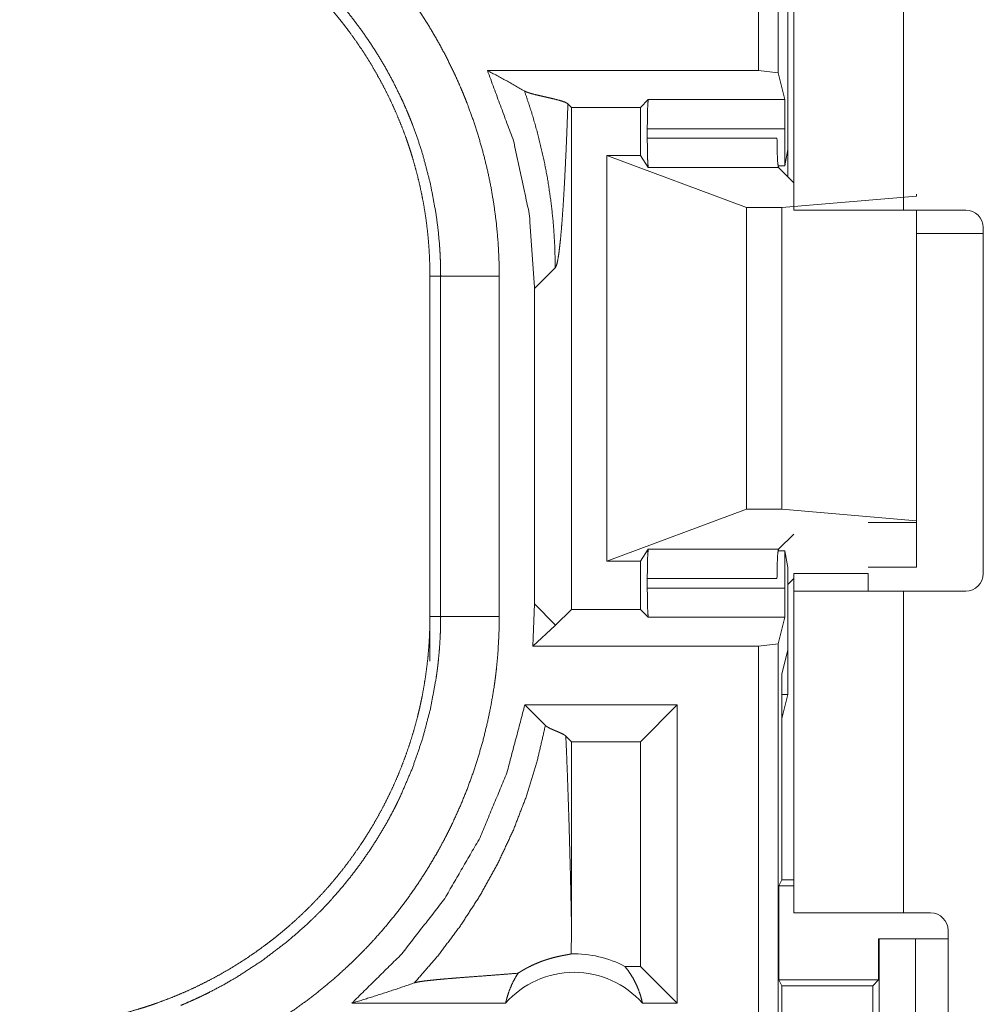
# Model space of a CAD drawing. Units: inches. Extents: x 77 to 139, y 18 to 147.
# Drawn here: x 120 to 121, y 64 to 65 of the extents above; entities that cross this region are included whole.
import ezdxf

# ---------------------------------------------------------------- set-up
doc = ezdxf.new("R2010")
doc.units = ezdxf.units.IN
doc.header["$MEASUREMENT"] = 0
doc.layers.add('cgm', color=7, linetype='Continuous', true_color=0xffffff)

msp = doc.modelspace()

# ---------------------------------------------------------------- linework, layer by layer
at = {"layer": 'cgm', "color": 7, "linetype": 'Continuous', "lineweight": 18}
for p, q in [((120.39812, 64.90501), (120.39812, 66.2845)), ((120.41476, 66.2824), (120.41476, 64.90292)), ((120.4281, 64.786), (120.4281, 65.51051)), ((120.52161, 65.51051), (120.52161, 64.786)), ((120.42296, 64.83774), (120.42296, 65.0293)), ((120.39812, 64.90501), (120.1669, 64.90501)), ((120.41476, 64.90292), (120.39812, 64.90501)), ((120.42041, 64.88035), (120.41476, 64.90292)), ((120.23857, 64.87358), (120.23553, 64.87662)), ((120.23857, 64.87358), (120.29729, 64.87358)), ((120.23857, 64.44542), (120.23857, 64.87358)), ((120.29729, 64.87358), (120.30406, 64.88035)), ((120.29729, 64.8325), (120.29729, 64.87358)), ((120.30406, 64.88035), (120.42041, 64.88035)), ((120.30322, 64.84734), (120.30322, 64.85536)), ((120.42062, 64.85536), (120.30322, 64.85536)), ((120.42062, 64.82361), (120.42062, 64.85536)), ((120.30322, 64.84734), (120.4138, 64.84734)), ((120.26879, 64.48651), (120.26879, 64.8325)), ((120.26879, 64.8325), (120.38791, 64.78807)), ((120.29729, 64.8325), (120.26879, 64.8325)), ((120.30405, 64.82236), (120.29729, 64.8325)), ((120.42062, 64.82361), (120.42296, 64.83774)), ((120.42296, 64.83774), (120.42296, 64.81444)), ((120.41469, 64.82361), (120.42062, 64.82361)), ((120.41504, 64.82236), (120.30405, 64.82236)), ((120.4281, 64.8093), (120.41504, 64.82236)), ((120.41791, 64.78807), (120.53283, 64.79793)), ((120.53283, 64.79793), (120.53283, 64.7995)), ((120.38791, 64.53093), (120.38791, 64.78807)), ((120.38791, 64.78807), (120.41791, 64.78807)), ((120.41791, 64.53093), (120.41791, 64.78807)), ((120.57471, 64.786), (120.52161, 64.786)), ((120.53283, 64.52107), (120.53283, 64.786)), ((120.58971, 64.76601), (120.53283, 64.76601)), ((120.58971, 64.771), (120.58971, 64.47601)), ((120.20714, 64.71901), (120.22475, 64.73663)), ((120.1179, 64.72971), (120.12704, 64.72971)), ((120.1179, 64.72971), (120.1179, 64.43929)), ((120.12704, 64.43929), (120.12704, 64.72971)), ((120.17701, 64.72971), (120.17701, 64.43929)), ((120.20714, 64.71901), (120.20714, 64.45)), ((120.26879, 64.48651), (120.38791, 64.53093)), ((120.38791, 64.53093), (120.41791, 64.53093)), ((120.41791, 64.53093), (120.53283, 64.52107)), ((120.53283, 64.52107), (120.53283, 64.5195)), ((120.53283, 64.5195), (120.49161, 64.5195)), ((120.53283, 64.5195), (120.53283, 64.4815)), ((120.4281, 64.5097), (120.41504, 64.49664)), ((120.30405, 64.49664), (120.29729, 64.48651)), ((120.30405, 64.49664), (120.41504, 64.49664)), ((120.42062, 64.49539), (120.41469, 64.49539)), ((120.42062, 64.46364), (120.42062, 64.49539)), ((120.42296, 64.48127), (120.42062, 64.49539)), ((120.29729, 64.48651), (120.26879, 64.48651)), ((120.29729, 64.44542), (120.29729, 64.48651)), ((120.42296, 64.41068), (120.42296, 64.48127)), ((120.49161, 64.4815), (120.53283, 64.4815)), ((120.30322, 64.46364), (120.30322, 64.47166)), ((120.4138, 64.47166), (120.30322, 64.47166)), ((120.42296, 64.46656), (120.4281, 64.4717)), ((120.4281, 64.47601), (120.49161, 64.47601)), ((120.30322, 64.46364), (120.42062, 64.46364)), ((120.4281, 64.1865), (120.4281, 64.46101)), ((120.52161, 64.46101), (120.52161, 64.1865)), ((120.52161, 64.46101), (120.57471, 64.46101)), ((120.20714, 64.45), (120.2057, 64.41399)), ((120.22475, 64.43237), (120.20714, 64.45)), ((120.23857, 64.44542), (120.22508, 64.43194)), ((120.23857, 64.44542), (120.29729, 64.44542)), ((120.29729, 64.44542), (120.30406, 64.43866)), ((120.1179, 64.43929), (120.12704, 64.43929)), ((120.1179, 64.40129), (120.1179, 64.43929)), ((120.42041, 64.43866), (120.30406, 64.43866)), ((120.42041, 64.43866), (120.41476, 64.41609)), ((120.22475, 64.43162), (120.2057, 64.41399)), ((120.39812, 64.41399), (120.2057, 64.41399)), ((120.39812, 64.41399), (120.41476, 64.41609)), ((120.39812, 63.0345), (120.39812, 64.41399)), ((120.41476, 64.41609), (120.41476, 63.0366)), ((120.42296, 64.41068), (120.41791, 64.39043)), ((120.42296, 64.41068), (120.42296, 64.37268)), ((120.41791, 64.21475), (120.41791, 64.39043)), ((120.42296, 64.37268), (120.41791, 64.37268)), ((120.41791, 64.35243), (120.42296, 64.37268)), ((120.19884, 64.36399), (120.21637, 64.34647)), ((120.32873, 64.36399), (120.19884, 64.36399)), ((120.32873, 64.36399), (120.29729, 64.33257)), ((120.32873, 64.36399), (120.32873, 64.1095)), ((120.23374, 64.33739), (120.23857, 64.33257)), ((120.29729, 64.33257), (120.23857, 64.33257)), ((120.23857, 64.17841), (120.23857, 64.33257)), ((120.29729, 64.14093), (120.29729, 64.33257)), ((120.41529, 64.20951), (120.41791, 64.21475)), ((120.41791, 64.21475), (120.4281, 64.21475)), ((120.41529, 64.20951), (120.41529, 64.12952)), ((120.41529, 64.20951), (120.4281, 64.20951)), ((120.52161, 64.1865), (120.5447, 64.1865)), ((120.5597, 63.8355), (120.5597, 64.1715)), ((120.50046, 64.1645), (120.50046, 64.12952)), ((120.50084, 64.1645), (120.50046, 64.1645)), ((120.50084, 63.9145), (120.50084, 64.1645)), ((120.50084, 64.1645), (120.53189, 64.1645)), ((120.53189, 64.1645), (120.53189, 63.9145)), ((120.53189, 64.1645), (120.5597, 64.1645)), ((120.29729, 64.14093), (120.28412, 64.14093)), ((120.32873, 64.1095), (120.29729, 64.14093)), ((120.41782, 64.12446), (120.41529, 64.12952)), ((120.41529, 64.12952), (120.50046, 64.12952)), ((120.50046, 64.12952), (120.49541, 64.12446)), ((120.41782, 63.95455), (120.41782, 64.12446)), ((120.41782, 64.12446), (120.49541, 64.12446)), ((120.49541, 64.12446), (120.49541, 63.95455)), ((120.1824, 64.1095), (120.05128, 64.1095)), ((120.32873, 64.1095), (120.29913, 64.1095))]:
    msp.add_line(p, q, dxfattribs=at)
for centre, radius, start, end in [((120.57471, 64.771), 0.015, 0, 90), ((120.57471, 64.47601), 0.015, 270, 0), ((120.5447, 64.1715), 0.015, 0, 90), ((120.24076, 64.05815), 0.09345, 62.35497, 91.50483), ((120.24076, 64.05815), 0.07774, 41.34243, 138.65757)]:
    msp.add_arc(centre, radius, start, end, dxfattribs=at)
for points, knots in [([(119.92456, 65.10752), (119.93848, 65.10145), (119.95215, 65.09488), (119.9589, 65.0914), (119.96559, 65.08779), (119.96891, 65.08595), (119.9722, 65.08407), (119.97548, 65.08216), (119.97874, 65.08023), (119.99153, 65.07222), (120.00397, 65.06377), (120.01607, 65.0549), (120.02782, 65.04559), (120.03922, 65.03586), (120.05028, 65.0257), (120.06099, 65.01511), (120.07134, 65.00408), (120.07388, 65.00126), (120.07638, 64.99841), (120.07887, 64.99554), (120.08132, 64.99264), (120.08612, 64.9868), (120.09081, 64.98089), (120.09983, 64.96885), (120.10839, 64.95652), (120.11646, 64.94389), (120.12408, 64.93098), (120.13123, 64.91778), (120.13789, 64.90429), (120.14106, 64.89744), (120.14409, 64.8905), (120.14556, 64.88701), (120.14701, 64.8835), (120.14843, 64.87998), (120.14979, 64.87644), (120.15495, 64.86224), (120.15956, 64.84794), (120.16362, 64.83352), (120.16715, 64.81901), (120.17015, 64.80439), (120.17259, 64.78966), (120.17452, 64.77484), (120.1759, 64.7599), (120.17673, 64.74486), (120.17701, 64.72972)], [0, 0, 0.031518, 0.063008, 0.078759, 0.094539, 0.102428, 0.110296, 0.118174, 0.126033, 0.157356, 0.188578, 0.219718, 0.250818, 0.281942, 0.313102, 0.344378, 0.375774, 0.383659, 0.391531, 0.399415, 0.407277, 0.422975, 0.438634, 0.469872, 0.501024, 0.532126, 0.563241, 0.594405, 0.625638, 0.641311, 0.65702, 0.664881, 0.672771, 0.680653, 0.68852, 0.719877, 0.75107, 0.782154, 0.813154, 0.844135, 0.875123, 0.906152, 0.937284, 0.968549, 1, 1]), ([(119.76811, 65.0795), (119.77676, 65.0794), (119.78539, 65.07908), (119.79399, 65.07854), (119.80257, 65.0778), (119.81112, 65.07685), (119.81966, 65.07569), (119.82817, 65.07431), (119.83666, 65.07273), (119.84089, 65.07186), (119.84512, 65.07093), (119.84933, 65.06995), (119.85352, 65.06893), (119.86185, 65.06672), (119.87009, 65.06432), (119.87826, 65.06173), (119.88634, 65.05893), (119.89435, 65.05595), (119.90227, 65.05278), (119.91012, 65.0494), (119.91788, 65.04584), (119.92558, 65.04208), (119.93318, 65.03813), (119.94071, 65.03399), (119.94815, 65.02964), (119.95, 65.02852), (119.95185, 65.0274), (119.95369, 65.02625), (119.95552, 65.0251), (119.95916, 65.02276), (119.96275, 65.02039), (119.96985, 65.01551), (119.9768, 65.01048), (119.98361, 65.00529), (119.99028, 64.99994), (119.9968, 64.99444), (120.00319, 64.98878), (120.00946, 64.98296), (120.01556, 64.97699), (120.02154, 64.97086), (120.02739, 64.96457), (120.03308, 64.95813), (120.03862, 64.95153), (120.04134, 64.94816), (120.04403, 64.94477), (120.04666, 64.94134), (120.04925, 64.9379), (120.05427, 64.93093), (120.05913, 64.92385), (120.06379, 64.91667), (120.06826, 64.90939), (120.07255, 64.90201), (120.07667, 64.89453), (120.0806, 64.88694), (120.08435, 64.87926), (120.08792, 64.87147), (120.09129, 64.86358), (120.09448, 64.85559), (120.09749, 64.8475), (120.09822, 64.84546), (120.09963, 64.84136), (120.1003, 64.83931), (120.10163, 64.83521), (120.10291, 64.8311), (120.10529, 64.82284), (120.10746, 64.81455), (120.10944, 64.80623), (120.1112, 64.79787), (120.11276, 64.78947), (120.11412, 64.78104), (120.11526, 64.77257), (120.11621, 64.76407), (120.11694, 64.75554), (120.11748, 64.74697), (120.1178, 64.73836), (120.11791, 64.72972)], [0, 0, 0.015736, 0.031458, 0.047129, 0.062804, 0.078469, 0.094158, 0.109833, 0.12555, 0.133414, 0.141297, 0.149158, 0.157012, 0.172701, 0.188326, 0.203914, 0.219484, 0.235035, 0.25056, 0.266112, 0.281652, 0.297236, 0.312833, 0.328472, 0.344163, 0.348097, 0.352037, 0.355976, 0.359921, 0.367782, 0.375623, 0.391294, 0.406915, 0.422496, 0.438055, 0.453586, 0.469123, 0.484683, 0.500226, 0.515803, 0.53143, 0.547078, 0.56277, 0.570648, 0.578518, 0.586377, 0.59422, 0.609863, 0.625484, 0.641066, 0.656607, 0.672154, 0.687692, 0.70324, 0.718799, 0.734386, 0.750004, 0.765658, 0.781382, 0.785321, 0.793201, 0.797131, 0.804978, 0.812818, 0.828455, 0.844049, 0.859626, 0.875173, 0.89072, 0.90626, 0.921804, 0.937375, 0.952965, 0.968589, 0.984264, 1, 1]), ([(120.12705, 64.72972), (120.12698, 64.73638), (120.1268, 64.74304), (120.12666, 64.74636), (120.12649, 64.74969), (120.12629, 64.75301), (120.12606, 64.75632), (120.12483, 64.7695), (120.12313, 64.78258), (120.11831, 64.80842), (120.11162, 64.83385), (120.10755, 64.84641), (120.10302, 64.85887), (120.10181, 64.86197), (120.10058, 64.86505), (120.0993, 64.86813), (120.09801, 64.87119), (120.09534, 64.87726), (120.09257, 64.88327), (120.0867, 64.89509), (120.08043, 64.90666), (120.07374, 64.91797), (120.06666, 64.92903), (120.05914, 64.93984), (120.05123, 64.95039), (120.04713, 64.95557), (120.04291, 64.96069), (120.04075, 64.96322), (120.03857, 64.96574), (120.03637, 64.96823), (120.03416, 64.97071), (120.01568, 64.98965), (119.99598, 65.00708), (119.97507, 65.02301), (119.95295, 65.03743), (119.95009, 65.03912), (119.94722, 65.0408), (119.94433, 65.04244), (119.94142, 65.04406), (119.93555, 65.04722), (119.92964, 65.05027), (119.91765, 65.05603), (119.90545, 65.06135)], [0, 0, 0.015751, 0.031507, 0.039381, 0.047259, 0.055124, 0.062965, 0.094276, 0.125468, 0.187628, 0.249812, 0.281041, 0.312382, 0.32025, 0.328112, 0.335995, 0.343847, 0.359523, 0.375174, 0.406392, 0.437489, 0.468577, 0.499639, 0.530765, 0.561963, 0.57758, 0.593264, 0.601137, 0.609008, 0.616872, 0.624734, 0.687304, 0.749506, 0.811674, 0.874122, 0.881964, 0.889836, 0.897704, 0.905568, 0.921335, 0.937063, 0.968525, 1, 1]), ([(120.1669, 64.90501), (120.1891, 64.84514), (120.20261, 64.78272), (120.20714, 64.71901)], [0, 0, 0.33328, 0.666624, 1, 1]), ([(120.19851, 64.88754), (120.183, 64.89635), (120.1669, 64.90501)], [0, 0, 0.493861, 1, 1]), ([(120.19851, 64.88754), (120.20485, 64.86845), (120.21028, 64.84932), (120.21481, 64.8302), (120.21845, 64.81114), (120.22124, 64.79221), (120.22321, 64.77345), (120.22436, 64.75491), (120.22476, 64.73664)], [0, 0, 0.13069, 0.25992, 0.387597, 0.513657, 0.637992, 0.76057, 0.881235, 1, 1]), ([(120.23554, 64.87662), (120.23314, 64.87799), (120.22905, 64.87936), (120.22379, 64.88072), (120.21789, 64.88208), (120.21188, 64.88345), (120.2063, 64.88481), (120.20386, 64.88548), (120.2017, 64.88617), (120.1999, 64.88686), (120.19851, 64.88754)], [0, 0, 0.071272, 0.182528, 0.322794, 0.479013, 0.638181, 0.786226, 0.851772, 0.910276, 0.95995, 1, 1]), ([(120.22476, 64.73664), (120.22552, 64.738), (120.22629, 64.74055), (120.22706, 64.74425), (120.2278, 64.74904), (120.22854, 64.75491), (120.22927, 64.7618), (120.22998, 64.76966), (120.23068, 64.77847), (120.23136, 64.78815), (120.23202, 64.79868), (120.23266, 64.80999), (120.23328, 64.82204), (120.23388, 64.83478), (120.23446, 64.84816), (120.235, 64.86212), (120.23554, 64.87662)], [0, 0, 0.011146, 0.030088, 0.056886, 0.091394, 0.133416, 0.182645, 0.238764, 0.301522, 0.370541, 0.445511, 0.526012, 0.611775, 0.702428, 0.797602, 0.896884, 1, 1]), ([(120.30322, 64.85536), (120.30334, 64.86761), (120.30364, 64.87671), (120.30407, 64.88035)], [0, 0, 0.489518, 0.853779, 1, 1]), ([(120.42041, 64.88035), (120.42051, 64.87671), (120.42059, 64.86761), (120.42061, 64.85536)], [0, 0, 0.145437, 0.509936, 1, 1]), ([(120.30405, 64.82236), (120.30362, 64.82613), (120.30332, 64.83522), (120.30322, 64.84733)], [0, 0, 0.151774, 0.515293, 1, 1]), ([(120.41379, 64.84733), (120.41396, 64.83522), (120.41442, 64.82613), (120.41504, 64.82236)], [0, 0, 0.484072, 0.847353, 1, 1]), ([(120.5216, 64.786), (120.46664, 64.786), (120.43269, 64.786), (120.4281, 64.786)], [0, 0, 0.587801, 0.950982, 1, 1]), ([(120.17701, 64.72972), (120.15252, 64.72972), (120.12705, 64.72972)], [0, 0, 0.490227, 1, 1]), ([(120.30322, 64.47167), (120.30332, 64.48379), (120.30362, 64.49287), (120.30405, 64.49664)], [0, 0, 0.484966, 0.848485, 1, 1]), ([(120.41504, 64.49664), (120.41442, 64.49287), (120.41396, 64.48379), (120.41379, 64.47167)], [0, 0, 0.15239, 0.515669, 1, 1]), ([(120.30407, 64.43866), (120.30364, 64.44229), (120.30334, 64.45139), (120.30322, 64.46364)], [0, 0, 0.146259, 0.510355, 1, 1]), ([(120.42061, 64.46364), (120.42059, 64.45139), (120.42051, 64.44229), (120.42041, 64.43866)], [0, 0, 0.490191, 0.854525, 1, 1]), ([(120.4281, 64.461), (120.43269, 64.461), (120.46664, 64.461), (120.5216, 64.461)], [0, 0, 0.049018, 0.412199, 1, 1]), ([(120.11791, 64.43929), (120.1178, 64.43064), (120.11748, 64.42201), (120.11694, 64.41341), (120.1162, 64.40483), (120.11525, 64.39628), (120.11409, 64.38774), (120.11271, 64.37923), (120.11114, 64.37075), (120.11026, 64.36652), (120.10933, 64.36229), (120.10835, 64.35807), (120.10732, 64.35388), (120.10512, 64.34555), (120.10272, 64.33731), (120.10012, 64.32915), (120.09733, 64.32106), (120.09435, 64.31305), (120.09117, 64.30513), (120.0878, 64.29729), (120.08425, 64.28952), (120.08048, 64.28183), (120.07654, 64.27422), (120.07239, 64.26669), (120.06805, 64.25925), (120.06693, 64.2574), (120.0658, 64.25555), (120.06465, 64.25372), (120.06351, 64.25189), (120.06116, 64.24825), (120.05879, 64.24465), (120.05391, 64.23756), (120.04888, 64.23061), (120.04369, 64.2238), (120.03834, 64.21713), (120.03284, 64.2106), (120.02718, 64.20421), (120.02136, 64.19795), (120.01539, 64.19184), (120.00926, 64.18586), (120.00297, 64.18003), (119.99653, 64.17433), (119.98992, 64.16878), (119.98657, 64.16606), (119.98317, 64.16337), (119.97974, 64.16074), (119.97629, 64.15816), (119.96933, 64.15313), (119.96224, 64.14828), (119.95507, 64.14362), (119.94779, 64.13914), (119.94041, 64.13485), (119.93293, 64.13073), (119.92534, 64.1268), (119.91766, 64.12305), (119.90987, 64.11949), (119.90198, 64.11611), (119.89399, 64.11292), (119.8859, 64.10991), (119.88386, 64.10919), (119.88181, 64.10848), (119.87977, 64.10778), (119.87771, 64.1071), (119.87361, 64.10578), (119.8695, 64.1045), (119.86124, 64.10212), (119.85295, 64.09994), (119.84463, 64.09796), (119.83627, 64.0962), (119.82787, 64.09464), (119.81944, 64.09328), (119.81098, 64.09214), (119.80248, 64.09119), (119.79394, 64.09046), (119.78537, 64.08993), (119.77676, 64.08961), (119.76811, 64.0895)], [0, 0, 0.015736, 0.031447, 0.047129, 0.062804, 0.07847, 0.094146, 0.109835, 0.125538, 0.133401, 0.141278, 0.149159, 0.157016, 0.172691, 0.188312, 0.203908, 0.219474, 0.235025, 0.250561, 0.266102, 0.281648, 0.297228, 0.312829, 0.328474, 0.344159, 0.348093, 0.352029, 0.355968, 0.359897, 0.367775, 0.375619, 0.391287, 0.406891, 0.42248, 0.438048, 0.45358, 0.469125, 0.484677, 0.50022, 0.515805, 0.531417, 0.547072, 0.562773, 0.570641, 0.57852, 0.586379, 0.594225, 0.609866, 0.625483, 0.641055, 0.656609, 0.672155, 0.687683, 0.703237, 0.718795, 0.734383, 0.750005, 0.765671, 0.781372, 0.785318, 0.789257, 0.793187, 0.797133, 0.804975, 0.812816, 0.828453, 0.844062, 0.859624, 0.875173, 0.89072, 0.90625, 0.921793, 0.937363, 0.952966, 0.968589, 0.984264, 1, 1]), ([(119.90545, 64.10765), (119.91158, 64.11026), (119.91766, 64.11298), (119.92068, 64.11438), (119.92369, 64.1158), (119.92668, 64.11726), (119.92965, 64.11874), (119.94136, 64.12491), (119.95279, 64.13149), (119.97483, 64.14582), (119.99576, 64.16174), (120.00581, 64.1703), (120.01558, 64.17926), (120.01798, 64.18156), (120.02035, 64.18389), (120.02271, 64.18624), (120.02504, 64.18861), (120.02964, 64.1934), (120.03412, 64.19826), (120.0428, 64.2082), (120.05108, 64.21842), (120.05897, 64.22893), (120.06647, 64.23972), (120.0736, 64.25078), (120.08032, 64.26214), (120.08352, 64.26792), (120.08663, 64.27378), (120.08815, 64.27673), (120.08964, 64.2797), (120.09111, 64.28269), (120.09254, 64.28569), (120.10297, 64.31001), (120.11153, 64.33488), (120.11825, 64.36029), (120.1231, 64.38625), (120.12358, 64.38954), (120.12403, 64.39283), (120.12444, 64.39613), (120.12482, 64.39944), (120.1255, 64.40606), (120.12606, 64.4127), (120.12649, 64.41933), (120.1268, 64.42598), (120.1269, 64.4293), (120.12698, 64.43263), (120.12703, 64.43596), (120.12703, 64.43763), (120.12705, 64.43929)], [0, 0, 0.015756, 0.031511, 0.039384, 0.047256, 0.055133, 0.062975, 0.094269, 0.125457, 0.187642, 0.249816, 0.28104, 0.312379, 0.320263, 0.328112, 0.335983, 0.343844, 0.359546, 0.37517, 0.406387, 0.437496, 0.468572, 0.499642, 0.530767, 0.561966, 0.577596, 0.593285, 0.601135, 0.608998, 0.616875, 0.624739, 0.68731, 0.749504, 0.81166, 0.874124, 0.881982, 0.889842, 0.89771, 0.905582, 0.921321, 0.937066, 0.952787, 0.968524, 0.976395, 0.984264, 0.992133, 0.996074, 1, 1]), ([(120.17701, 64.43929), (120.17673, 64.4241), (120.17589, 64.40895), (120.17525, 64.40139), (120.17448, 64.39384), (120.17404, 64.39006), (120.17357, 64.38629), (120.17306, 64.38253), (120.17252, 64.37879), (120.17, 64.3639), (120.16697, 64.34917), (120.16339, 64.3346), (120.1593, 64.32018), (120.15466, 64.30593), (120.14952, 64.29182), (120.14383, 64.27788), (120.13761, 64.26409), (120.13597, 64.26067), (120.13429, 64.25726), (120.13258, 64.25387), (120.13085, 64.2505), (120.12729, 64.24382), (120.12364, 64.23723), (120.11595, 64.22429), (120.10784, 64.21166), (120.09927, 64.19936), (120.09025, 64.18739), (120.0808, 64.17574), (120.07088, 64.16441), (120.06576, 64.15887), (120.06051, 64.15341), (120.05785, 64.1507), (120.05516, 64.14803), (120.05244, 64.14538), (120.0497, 64.14276), (120.03856, 64.13255), (120.02711, 64.12283), (120.01534, 64.11356), (120.00328, 64.10475), (119.99093, 64.09639), (119.97826, 64.08849), (119.96529, 64.08104), (119.95202, 64.07406), (119.93844, 64.06753), (119.92456, 64.06148)], [0, 0, 0.031519, 0.063014, 0.078773, 0.094529, 0.102421, 0.110306, 0.118174, 0.126027, 0.15737, 0.188579, 0.219723, 0.250835, 0.281955, 0.313112, 0.344375, 0.375777, 0.383659, 0.39154, 0.39942, 0.407289, 0.422984, 0.438639, 0.46988, 0.501026, 0.532138, 0.563257, 0.594404, 0.625662, 0.641316, 0.657038, 0.664903, 0.672786, 0.68067, 0.688536, 0.7199, 0.751077, 0.782178, 0.813172, 0.844139, 0.875127, 0.90617, 0.937294, 0.968567, 1, 1]), ([(120.17701, 64.43929), (120.15252, 64.43929), (120.12705, 64.43929)], [0, 0, 0.490227, 1, 1]), ([(120.22508, 64.43194), (120.22492, 64.43218), (120.22476, 64.43237)], [0, 0, 0.535734, 1, 1]), ([(120.22508, 64.43194), (120.22492, 64.43178), (120.22476, 64.43162)], [0, 0, 0.490004, 1, 1]), ([(120.19884, 64.36399), (120.18352, 64.30608), (120.16061, 64.25073), (120.13058, 64.19892), (120.09392, 64.15156), (120.05128, 64.1095)], [0, 0, 0.200027, 0.400052, 0.600028, 0.799991, 1, 1]), ([(120.10473, 64.1269), (120.12512, 64.15049), (120.14383, 64.17544), (120.16077, 64.20162), (120.17586, 64.22891), (120.18903, 64.25718), (120.2002, 64.28628), (120.20933, 64.3161), (120.21637, 64.34647)], [0, 0, 0.12501, 0.250023, 0.375045, 0.50004, 0.625047, 0.750034, 0.875017, 1, 1]), ([(120.21637, 64.34647), (120.21702, 64.34589), (120.2178, 64.34533), (120.21871, 64.34476), (120.21976, 64.34419), (120.2209, 64.34363), (120.22214, 64.34306), (120.22344, 64.3425), (120.22477, 64.34193), (120.22748, 64.3408), (120.23003, 64.33966), (120.2322, 64.33853), (120.23374, 64.3374)], [0, 0, 0.044062, 0.093089, 0.147611, 0.207854, 0.272795, 0.341918, 0.414062, 0.48742, 0.636576, 0.77844, 0.903013, 1, 1]), ([(120.23857, 64.17841), (120.2381, 64.20024), (120.23761, 64.22171), (120.23706, 64.24272), (120.23647, 64.26318), (120.23585, 64.28298), (120.23519, 64.30202), (120.23448, 64.3202), (120.23374, 64.3374)], [0, 0, 0.13727, 0.272253, 0.40442, 0.533075, 0.657606, 0.777399, 0.891762, 1, 1]), ([(120.5216, 64.1865), (120.46664, 64.1865), (120.43269, 64.1865), (120.4281, 64.1865)], [0, 0, 0.587801, 0.950982, 1, 1]), ([(120.23831, 64.15156), (120.23851, 64.16499), (120.23857, 64.17841)], [0, 0, 0.500024, 1, 1]), ([(120.19308, 64.13511), (120.19548, 64.13665), (120.19782, 64.13804), (120.20007, 64.1393), (120.20224, 64.14046), (120.2064, 64.14246), (120.21032, 64.14414), (120.21218, 64.14487), (120.21399, 64.14554), (120.21487, 64.14585), (120.21575, 64.14615), (120.21659, 64.14644), (120.21744, 64.14671), (120.22063, 64.14768), (120.22358, 64.14848), (120.2263, 64.14914), (120.22878, 64.14969), (120.23101, 64.15014), (120.23298, 64.15052), (120.23472, 64.15083), (120.23619, 64.15111), (120.23739, 64.15135), (120.23831, 64.15156)], [0, 0, 0.058965, 0.114936, 0.168168, 0.218895, 0.313966, 0.401859, 0.443077, 0.482861, 0.502215, 0.521228, 0.539645, 0.557979, 0.626668, 0.68979, 0.747529, 0.799755, 0.846575, 0.888106, 0.924403, 0.95525, 0.980436, 1, 1]), ([(120.19308, 64.13511), (120.1805, 64.1341), (120.16737, 64.13309), (120.15409, 64.13209), (120.14753, 64.13159), (120.1411, 64.13109), (120.13487, 64.13059), (120.12892, 64.13008), (120.12336, 64.12957), (120.11826, 64.12904), (120.11373, 64.12852), (120.10987, 64.12799), (120.10683, 64.12745), (120.10473, 64.1269)], [0, 0, 0.142134, 0.290403, 0.440427, 0.514561, 0.587233, 0.657566, 0.724836, 0.787729, 0.84552, 0.896896, 0.940723, 0.975578, 1, 1]), ([(120.1824, 64.1095), (120.18379, 64.115), (120.18556, 64.12034), (120.18771, 64.1255), (120.19021, 64.13043), (120.19308, 64.13511)], [0, 0, 0.20318, 0.405001, 0.605215, 0.803497, 1, 1]), ([(120.28412, 64.14093), (120.28711, 64.13706), (120.28983, 64.13294), (120.29229, 64.1286), (120.29446, 64.12406), (120.29633, 64.11934), (120.29788, 64.11449), (120.29913, 64.1095)], [0, 0, 0.139239, 0.279524, 0.421463, 0.564396, 0.708824, 0.853797, 1, 1]), ([(120.05128, 64.1095), (120.0693, 64.11507), (120.08713, 64.12087), (120.10473, 64.1269)], [0, 0, 0.335553, 0.669021, 1, 1])]:
    msp.add_open_spline(points, degree=1, knots=knots, dxfattribs=at)
for points in [[(120.4281, 64.476), (120.4281, 64.461)], [(120.4916, 64.476), (120.4916, 64.461)], [(120.22476, 64.43162), (120.22476, 64.43237)]]:
    msp.add_open_spline(points, degree=1, dxfattribs=at)

doc.saveas('drawing.dxf')
